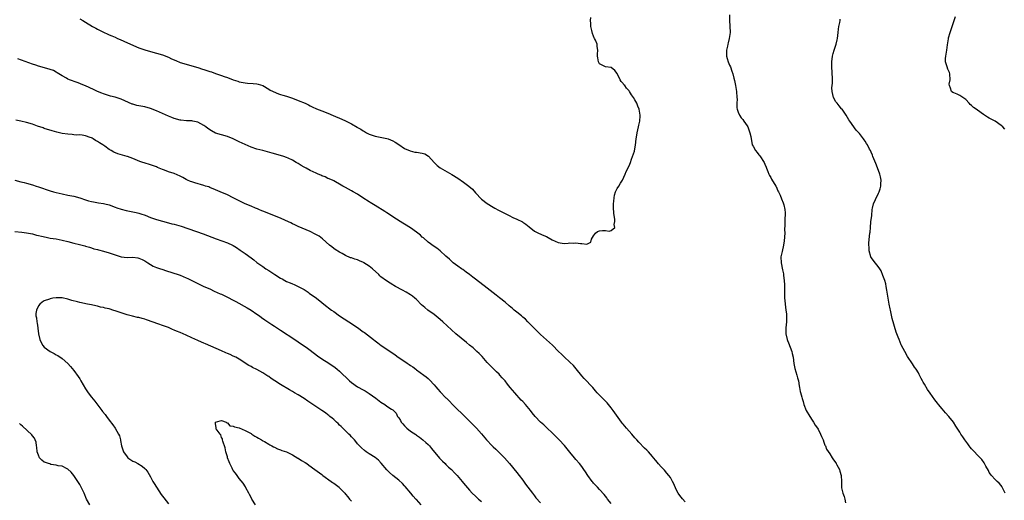
# Model space of a CAD drawing. Units: inches. Extents: x 2526000 to 2529000, y 1551000 to 1554000.
# Drawn here: x 2527165 to 2527498, y 1552251 to 1552413 of the extents above; entities that cross this region are included whole.
import ezdxf

# ---------------------------------------------------------------- set-up
doc = ezdxf.new("R2010")
doc.units = ezdxf.units.IN
doc.header["$MEASUREMENT"] = 0
doc.layers.add('LD25261551_10ft', color=141, linetype='Continuous')

msp = doc.modelspace()

# ---------------------------------------------------------------- linework, layer by layer
at = {"layer": 'LD25261551_10ft'}
for points, elevation in [([(2527185, 1552413.66), (2527186.05, 1552413), (2527187, 1552412.47), (2527189.32, 1552411), (2527190.42, 1552410.42), (2527191, 1552410.09), (2527193, 1552409.13), (2527194.46, 1552408.46), (2527195, 1552408.24), (2527195.85, 1552407.85), (2527197, 1552407.37), (2527197.83, 1552407), (2527198.63, 1552406.63), (2527199.92, 1552406.08), (2527204.18, 1552404.18), (2527205, 1552403.83), (2527207, 1552403.11), (2527209, 1552402.53), (2527211, 1552402.02), (2527213, 1552401.46), (2527215, 1552400.68), (2527216.12, 1552400.12), (2527217.49, 1552399.49), (2527219, 1552398.87), (2527221, 1552398.25), (2527223, 1552397.7), (2527225, 1552397.13), (2527226.6, 1552396.6), (2527227, 1552396.49), (2527229, 1552395.79), (2527229.61, 1552395.61), (2527231, 1552395.09), (2527233, 1552394.44), (2527233.9, 1552394.1), (2527235, 1552393.77), (2527236.99, 1552393.01), (2527238.52, 1552392.52), (2527239, 1552392.33), (2527241, 1552391.9), (2527241.82, 1552391.82), (2527243.68, 1552391.68), (2527245, 1552391.56), (2527245.45, 1552391.45), (2527247, 1552391.01), (2527249, 1552389.85), (2527249.5, 1552389.5), (2527252.26, 1552388.25), (2527253, 1552388.03), (2527253.73, 1552387.73), (2527255, 1552387.37), (2527257, 1552386.71), (2527259, 1552385.99), (2527261.34, 1552385), (2527262.44, 1552384.44), (2527263, 1552384.13), (2527263.75, 1552383.76), (2527265.16, 1552383.16), (2527267, 1552382.49), (2527269, 1552381.67), (2527270.86, 1552380.86), (2527273.69, 1552379.69), (2527275, 1552379.09), (2527277, 1552378.01), (2527278.92, 1552376.92), (2527279, 1552376.85), (2527280.2, 1552376.2), (2527281, 1552375.65), (2527281.43, 1552375.43), (2527282.14, 1552375), (2527283, 1552374.58), (2527285, 1552373.91), (2527289, 1552373.14), (2527289.41, 1552373), (2527291, 1552372.31), (2527291.83, 1552371.83), (2527293, 1552371.11), (2527295, 1552369.75), (2527296.87, 1552368.87), (2527298.51, 1552368.51), (2527299, 1552368.47), (2527301, 1552368.15), (2527301.85, 1552367.85), (2527303.12, 1552367.12), (2527305, 1552364.95), (2527305.99, 1552363.99), (2527307, 1552363.18), (2527310.94, 1552360.94), (2527313, 1552359.64), (2527315, 1552358.3), (2527316.73, 1552357), (2527317.94, 1552355.94), (2527319, 1552354.68), (2527321, 1552352.57), (2527323, 1552351.08), (2527325, 1552349.84), (2527325.53, 1552349.53), (2527326.83, 1552348.83), (2527327, 1552348.71), (2527328.17, 1552348.17), (2527329, 1552347.7), (2527329.49, 1552347.49), (2527330.46, 1552347), (2527331.63, 1552346.37), (2527333, 1552345.72), (2527334.89, 1552344.89), (2527335, 1552344.81), (2527336.1, 1552344.1), (2527337.19, 1552343.19), (2527339, 1552341.74), (2527340.37, 1552341), (2527342.2, 1552340.2), (2527343, 1552339.9), (2527343.6, 1552339.6), (2527345, 1552338.83), (2527347, 1552337.84), (2527349, 1552337.55), (2527350.35, 1552337.65), (2527351, 1552337.73), (2527352.3, 1552337.7), (2527353, 1552337.77), (2527354.52, 1552337.48), (2527355, 1552337.51), (2527356.72, 1552337.28), (2527358.02, 1552337.98), (2527358.31, 1552339), (2527359, 1552340.16), (2527359.62, 1552341), (2527360.36, 1552341.64), (2527361, 1552341.79), (2527362.07, 1552341.93), (2527363, 1552341.91), (2527364.26, 1552341.74), (2527365, 1552341.89), (2527366.18, 1552343), (2527365.96, 1552343.96), (2527366.24, 1552345), (2527366.21, 1552345.79), (2527365.94, 1552347), (2527365.82, 1552347.82), (2527365.72, 1552349.73), (2527365.75, 1552351), (2527365.82, 1552351.82), (2527365.95, 1552353), (2527366.11, 1552353.89), (2527366.47, 1552355), (2527367, 1552356.15), (2527367.55, 1552357), (2527368.08, 1552357.92), (2527368.77, 1552359), (2527369.68, 1552361), (2527370.06, 1552361.94), (2527371, 1552363.88), (2527371.47, 1552365), (2527371.89, 1552366.11), (2527372.2, 1552367), (2527372.8, 1552368.8), (2527373, 1552369.56), (2527373.22, 1552370.78), (2527373.45, 1552373), (2527373.56, 1552373.56), (2527373.72, 1552375), (2527373.98, 1552375.98), (2527374.19, 1552377), (2527374.36, 1552377.64), (2527374.67, 1552379), (2527374.78, 1552380.78), (2527374.81, 1552381), (2527374.48, 1552383), (2527374.03, 1552384.03), (2527373.65, 1552385), (2527373, 1552386.22), (2527372.51, 1552387), (2527371.88, 1552387.88), (2527371.2, 1552389), (2527371, 1552389.26), (2527370.16, 1552390.16), (2527369.55, 1552391), (2527369.29, 1552391.29), (2527369, 1552391.69), (2527368.39, 1552392.39), (2527368.05, 1552393), (2527367, 1552395.05), (2527366.17, 1552396.17), (2527365, 1552397.1), (2527363, 1552397.37), (2527362.16, 1552397.84), (2527361, 1552398.4), (2527360.61, 1552399), (2527360.41, 1552400.41), (2527360.31, 1552401), (2527360.34, 1552401.66), (2527360.46, 1552403), (2527360.24, 1552404.24), (2527360.18, 1552405), (2527359.64, 1552406.36), (2527359.33, 1552407), (2527359.21, 1552407.21), (2527359, 1552407.72), (2527358.59, 1552408.59), (2527358.38, 1552409.62), (2527358.06, 1552411), (2527358.03, 1552412.03), (2527357.96, 1552413), (2527358.07, 1552414.07)], 7430), ([(2527405.05, 1552415), (2527405.04, 1552413), (2527405.17, 1552411.17), (2527405.23, 1552409), (2527404.96, 1552407), (2527404.52, 1552405.48), (2527404.42, 1552405), (2527404.3, 1552404.3), (2527403.99, 1552403), (2527404, 1552402), (2527404.04, 1552401), (2527404.22, 1552400.22), (2527404.59, 1552399), (2527405, 1552397.96), (2527405.31, 1552397.31), (2527405.86, 1552395.86), (2527406.12, 1552395), (2527406.49, 1552393.51), (2527406.72, 1552392.72), (2527407.09, 1552391.09), (2527407.43, 1552389), (2527407.56, 1552387), (2527407.6, 1552386.4), (2527407.52, 1552385), (2527407.52, 1552383.52), (2527407.59, 1552383), (2527408, 1552382), (2527408.36, 1552381), (2527409, 1552380.1), (2527409.53, 1552379.53), (2527409.93, 1552379), (2527411, 1552377.4), (2527411.22, 1552377), (2527411.94, 1552375), (2527412.19, 1552373.81), (2527412.75, 1552371), (2527413, 1552370.44), (2527413.81, 1552369), (2527414.37, 1552368.37), (2527415, 1552367.52), (2527415.24, 1552367.24), (2527416.75, 1552365), (2527417, 1552364.42), (2527417.4, 1552363.4), (2527417.6, 1552363), (2527418.03, 1552361.97), (2527418.38, 1552361), (2527418.59, 1552360.59), (2527419, 1552359.9), (2527419.3, 1552359.3), (2527420.68, 1552357), (2527420.79, 1552356.79), (2527421.42, 1552355.42), (2527421.64, 1552355), (2527422.15, 1552353.85), (2527422.67, 1552352.67), (2527423.25, 1552351.25), (2527423.32, 1552351), (2527423.38, 1552350.62), (2527423.79, 1552349), (2527423.87, 1552347.87), (2527423.87, 1552347), (2527423.81, 1552346.19), (2527423.76, 1552345), (2527423.75, 1552343.75), (2527423.69, 1552342.31), (2527423.72, 1552341), (2527423.58, 1552338.42), (2527423.33, 1552337), (2527422.81, 1552334.81), (2527422.46, 1552333), (2527422.52, 1552331), (2527423, 1552328.62), (2527423.31, 1552327.31), (2527423.33, 1552326.67), (2527423.52, 1552325), (2527423.59, 1552323.59), (2527423.62, 1552322.38), (2527423.64, 1552319.64), (2527423.69, 1552319), (2527423.79, 1552318.21), (2527423.89, 1552317), (2527423.99, 1552315.99), (2527424.14, 1552315), (2527424.29, 1552313.71), (2527424.32, 1552313), (2527424.29, 1552312.29), (2527424.33, 1552311), (2527424.15, 1552309), (2527424.14, 1552308.14), (2527424.08, 1552307), (2527424.5, 1552305), (2527424.64, 1552304.64), (2527425, 1552303.91), (2527425.59, 1552302.41), (2527426.12, 1552301), (2527426.26, 1552300.26), (2527426.56, 1552299), (2527426.85, 1552296.85), (2527427.19, 1552295.19), (2527427.84, 1552293), (2527428.1, 1552292.1), (2527428.35, 1552291), (2527428.66, 1552289.34), (2527428.75, 1552288.75), (2527429, 1552287.46), (2527429.08, 1552287.08), (2527429.53, 1552285.53), (2527429.62, 1552285), (2527430.02, 1552284.02), (2527430.18, 1552283), (2527430.98, 1552280.98), (2527432.19, 1552279), (2527433, 1552277.75), (2527433.52, 1552277), (2527434.05, 1552276.05), (2527434.79, 1552275), (2527435, 1552274.65), (2527435.85, 1552273), (2527436.15, 1552272.15), (2527436.73, 1552271), (2527437, 1552270.24), (2527437.3, 1552269.3), (2527437.49, 1552269), (2527437.91, 1552267.91), (2527439, 1552266.3), (2527439.84, 1552265), (2527440.27, 1552264.27), (2527441, 1552263.28), (2527441.1, 1552263.1), (2527441.17, 1552263), (2527441.39, 1552262.61), (2527442.24, 1552261), (2527442.43, 1552260.43), (2527442.85, 1552259), (2527442.94, 1552257), (2527442.96, 1552255), (2527443, 1552254.78), (2527443.42, 1552253), (2527443.83, 1552251.83), (2527444.09, 1552251), (2527444.33, 1552249.67)], 7440), ([(2527498.37, 1552253), (2527497.37, 1552255), (2527497.23, 1552255.23), (2527497, 1552255.54), (2527496.33, 1552256.33), (2527495.61, 1552257), (2527495, 1552257.59), (2527493.72, 1552259), (2527493.42, 1552259.42), (2527493, 1552260.04), (2527492.67, 1552260.67), (2527491.81, 1552262.19), (2527491.25, 1552263.25), (2527490.43, 1552264.43), (2527489.92, 1552265), (2527487, 1552268.01), (2527486.54, 1552268.54), (2527486.15, 1552269), (2527485.68, 1552269.68), (2527484.71, 1552271), (2527484.06, 1552272.06), (2527483.39, 1552273), (2527483, 1552273.66), (2527481.68, 1552275.68), (2527480.89, 1552277), (2527479.28, 1552279), (2527478.19, 1552280.19), (2527477, 1552281.52), (2527475.81, 1552283), (2527475.44, 1552283.44), (2527474.57, 1552284.57), (2527473, 1552286.84), (2527472.08, 1552288.08), (2527471, 1552289.93), (2527470.57, 1552290.57), (2527470.36, 1552291), (2527469.87, 1552291.87), (2527469.36, 1552293), (2527469.22, 1552293.22), (2527469, 1552293.7), (2527468.21, 1552295), (2527467.67, 1552295.67), (2527467, 1552296.83), (2527465.31, 1552299.31), (2527464.34, 1552301), (2527463.28, 1552303), (2527463.19, 1552303.19), (2527462.43, 1552305), (2527462.15, 1552305.86), (2527461.72, 1552307), (2527461.5, 1552307.5), (2527460.16, 1552312.16), (2527459.53, 1552315), (2527459.45, 1552315.45), (2527459.11, 1552317), (2527458.74, 1552319), (2527458.44, 1552321), (2527458.31, 1552321.69), (2527458.1, 1552323), (2527457.92, 1552323.92), (2527457.61, 1552325), (2527457, 1552326.7), (2527456.33, 1552328.33), (2527455.88, 1552329), (2527455, 1552330.21), (2527454.39, 1552331), (2527453.81, 1552331.81), (2527453, 1552332.76), (2527452.91, 1552332.91), (2527452.87, 1552333), (2527452.31, 1552335), (2527452.26, 1552336.26), (2527452.19, 1552337), (2527452.21, 1552337.79), (2527452.55, 1552341), (2527452.61, 1552341.4), (2527452.72, 1552343), (2527452.92, 1552344.92), (2527453.18, 1552347), (2527453.37, 1552349), (2527453.46, 1552349.46), (2527453.83, 1552351), (2527454.46, 1552352.46), (2527455.47, 1552354.53), (2527455.67, 1552355), (2527455.99, 1552355.99), (2527456.29, 1552357), (2527456.29, 1552357.71), (2527456.36, 1552359), (2527456.13, 1552360.13), (2527455.91, 1552361), (2527455.14, 1552363.14), (2527454.57, 1552364.57), (2527453.59, 1552367), (2527453.4, 1552367.4), (2527453, 1552368.42), (2527452.74, 1552369), (2527452.48, 1552369.52), (2527451.71, 1552371), (2527451.44, 1552371.44), (2527451, 1552372.23), (2527450.66, 1552372.66), (2527450.43, 1552373), (2527449, 1552374.79), (2527448.82, 1552375), (2527447.92, 1552375.92), (2527445.75, 1552379), (2527445.46, 1552379.46), (2527445, 1552380.25), (2527444.52, 1552381), (2527443.14, 1552383), (2527443, 1552383.16), (2527442.18, 1552384.18), (2527441.45, 1552385), (2527441, 1552385.55), (2527440.21, 1552387), (2527439.99, 1552387.99), (2527439.74, 1552389), (2527439.73, 1552390.27), (2527439.85, 1552391.85), (2527439.91, 1552393), (2527439.8, 1552395.8), (2527439.68, 1552397), (2527439.63, 1552398.37), (2527439.64, 1552399), (2527439.91, 1552401), (2527440.17, 1552401.83), (2527440.49, 1552403), (2527441, 1552404.65), (2527441.09, 1552405), (2527441.45, 1552406.55), (2527441.54, 1552407), (2527441.83, 1552409), (2527441.94, 1552410.06), (2527442.07, 1552411), (2527442.37, 1552412.37), (2527442.46, 1552413), (2527442.55, 1552413.45)], 7450), ([(2527498.27, 1552376.27), (2527497.53, 1552377), (2527497, 1552377.44), (2527495, 1552378.93), (2527493.64, 1552379.64), (2527493, 1552380.01), (2527492.34, 1552380.34), (2527491, 1552381.26), (2527489, 1552382.69), (2527488.6, 1552383), (2527487.63, 1552383.63), (2527487, 1552384.25), (2527486.57, 1552384.57), (2527486.21, 1552385), (2527485, 1552386.24), (2527483, 1552387.66), (2527482.09, 1552388.09), (2527481, 1552388.51), (2527480.68, 1552388.68), (2527480.17, 1552389), (2527479.89, 1552390.11), (2527479.47, 1552391), (2527479.45, 1552391.45), (2527479.77, 1552393), (2527479.59, 1552395), (2527479.47, 1552395.47), (2527479, 1552396.52), (2527478.88, 1552396.88), (2527478.79, 1552397), (2527478.4, 1552398.4), (2527478.11, 1552399), (2527478.16, 1552400.16), (2527478.27, 1552401), (2527478.41, 1552401.59), (2527478.61, 1552403), (2527478.82, 1552404.82), (2527479.16, 1552406.84), (2527479.17, 1552407), (2527479.21, 1552407.21), (2527479.69, 1552409), (2527480.05, 1552409.95), (2527480.37, 1552411), (2527481.6, 1552414.4)], 7460), ([(2527390.04, 1552250.04), (2527389.06, 1552251.06), (2527388.17, 1552252.17), (2527387.64, 1552253), (2527387, 1552254.26), (2527386.12, 1552256.12), (2527385.74, 1552257), (2527385, 1552258.28), (2527384.51, 1552259), (2527383.79, 1552259.79), (2527383, 1552260.8), (2527382.82, 1552261), (2527381.89, 1552261.89), (2527381, 1552262.94), (2527380.03, 1552264.03), (2527379.31, 1552265), (2527379, 1552265.38), (2527377.59, 1552267), (2527377, 1552267.61), (2527376.28, 1552268.28), (2527374.27, 1552270.27), (2527373.59, 1552271), (2527373, 1552271.68), (2527371.91, 1552273), (2527370.14, 1552275), (2527369, 1552276.32), (2527368.69, 1552276.69), (2527368.45, 1552277), (2527366.24, 1552280.24), (2527365.68, 1552281), (2527365, 1552281.87), (2527363.58, 1552283.58), (2527363, 1552284.11), (2527362.56, 1552284.56), (2527362.1, 1552285), (2527361, 1552286.13), (2527360.19, 1552287), (2527359.67, 1552287.67), (2527358.75, 1552288.75), (2527355.86, 1552291.86), (2527355, 1552292.76), (2527353.11, 1552295.11), (2527352.19, 1552296.19), (2527351, 1552297.33), (2527349, 1552299.12), (2527348.09, 1552300.09), (2527347.07, 1552301), (2527345.06, 1552303.06), (2527344.05, 1552304.05), (2527343, 1552304.93), (2527341, 1552306.72), (2527339.9, 1552307.9), (2527339, 1552308.72), (2527337, 1552310.76), (2527336.75, 1552311), (2527335.91, 1552311.91), (2527335, 1552312.63), (2527334.81, 1552312.81), (2527334.54, 1552313), (2527333, 1552314.29), (2527332.12, 1552315), (2527331.52, 1552315.52), (2527331, 1552315.96), (2527330.46, 1552316.46), (2527329, 1552317.69), (2527327.17, 1552319.17), (2527326.03, 1552320.03), (2527323, 1552322.42), (2527319, 1552325.43), (2527318.11, 1552326.11), (2527317.01, 1552327.01), (2527315.88, 1552327.88), (2527314.72, 1552328.72), (2527314.28, 1552329), (2527313, 1552329.87), (2527311.5, 1552331), (2527311, 1552331.42), (2527310.2, 1552332.2), (2527309, 1552333.3), (2527307.03, 1552335.03), (2527305.91, 1552335.91), (2527305, 1552336.53), (2527303, 1552338.02), (2527301.41, 1552339.41), (2527301, 1552339.73), (2527300.33, 1552340.33), (2527299, 1552341.42), (2527297, 1552342.85), (2527295, 1552344.11), (2527294.44, 1552344.44), (2527293.54, 1552345), (2527291, 1552346.61), (2527289.55, 1552347.55), (2527289, 1552347.88), (2527288.33, 1552348.33), (2527285, 1552350.41), (2527283.38, 1552351.38), (2527283, 1552351.64), (2527280.83, 1552353), (2527279, 1552354.2), (2527277.61, 1552355), (2527277, 1552355.37), (2527275.95, 1552355.95), (2527275, 1552356.53), (2527274.12, 1552357), (2527273, 1552357.66), (2527271.62, 1552358.38), (2527271, 1552358.71), (2527270.82, 1552358.82), (2527269.42, 1552359.42), (2527269, 1552359.59), (2527268.07, 1552360.07), (2527267, 1552360.46), (2527266.65, 1552360.65), (2527265.75, 1552361), (2527265, 1552361.31), (2527263, 1552362.26), (2527261.64, 1552363), (2527261, 1552363.37), (2527259.94, 1552363.94), (2527259, 1552364.62), (2527258.74, 1552364.74), (2527258.33, 1552365), (2527257, 1552365.76), (2527255.57, 1552366.43), (2527255, 1552366.68), (2527254.07, 1552367), (2527253, 1552367.32), (2527250.1, 1552368.1), (2527246.94, 1552369), (2527245, 1552369.48), (2527243, 1552370.15), (2527239, 1552371.96), (2527238.27, 1552372.27), (2527237, 1552372.93), (2527235, 1552373.78), (2527233, 1552374.31), (2527231, 1552374.93), (2527229.64, 1552375.64), (2527228.42, 1552376.42), (2527227.68, 1552377), (2527227, 1552377.51), (2527225, 1552378.62), (2527223.31, 1552379), (2527223, 1552379.05), (2527221.11, 1552379.11), (2527219.27, 1552379.27), (2527219, 1552379.3), (2527217, 1552379.86), (2527216.19, 1552380.19), (2527215, 1552380.66), (2527213, 1552381.53), (2527211, 1552382.43), (2527209, 1552383.24), (2527207, 1552383.76), (2527205, 1552384.13), (2527204.31, 1552384.31), (2527203, 1552384.69), (2527202.77, 1552384.77), (2527199, 1552386.4), (2527197, 1552387.06), (2527195.43, 1552387.43), (2527193, 1552388.16), (2527192.42, 1552388.42), (2527191, 1552388.99), (2527189.66, 1552389.65), (2527187, 1552390.89), (2527185.53, 1552391.54), (2527185, 1552391.75), (2527184.09, 1552392.09), (2527181.51, 1552393), (2527181, 1552393.21), (2527180.5, 1552393.5), (2527179, 1552394.32), (2527177.94, 1552395), (2527177.38, 1552395.38), (2527177, 1552395.6), (2527176.07, 1552396.07), (2527175, 1552396.48), (2527174.61, 1552396.61), (2527171, 1552397.56), (2527170.13, 1552397.87), (2527169, 1552398.22), (2527164.08, 1552400.08)], 7440), ([(2527365, 1552249.44), (2527363.75, 1552251), (2527363.44, 1552251.44), (2527363, 1552251.99), (2527362.54, 1552252.54), (2527361, 1552254.28), (2527360.29, 1552255), (2527359.68, 1552255.68), (2527359, 1552256.36), (2527358.71, 1552256.71), (2527358.47, 1552257), (2527357, 1552259), (2527356.24, 1552260.24), (2527355.75, 1552261), (2527355, 1552262), (2527354.22, 1552263), (2527353, 1552264.41), (2527352.54, 1552265), (2527351, 1552266.86), (2527350.06, 1552268.06), (2527349.13, 1552269.13), (2527347.37, 1552271), (2527347.2, 1552271.2), (2527346.21, 1552272.21), (2527345.37, 1552273), (2527345, 1552273.41), (2527343.33, 1552275), (2527342.1, 1552276.1), (2527341.07, 1552277.07), (2527339.27, 1552279), (2527338.22, 1552280.22), (2527337.61, 1552281), (2527335.91, 1552283), (2527335, 1552284.04), (2527334.53, 1552284.53), (2527332.32, 1552287), (2527330.79, 1552288.79), (2527329.89, 1552289.89), (2527329, 1552291.05), (2527328.07, 1552292.07), (2527327.26, 1552293), (2527327, 1552293.27), (2527326.11, 1552294.11), (2527324.09, 1552296.09), (2527323, 1552297.27), (2527321.24, 1552299.24), (2527320.27, 1552300.27), (2527319.49, 1552301), (2527318.18, 1552302.18), (2527317, 1552303.13), (2527316, 1552304), (2527312.34, 1552307), (2527307.98, 1552311), (2527307, 1552311.81), (2527306.36, 1552312.36), (2527305, 1552313.46), (2527302.9, 1552315), (2527301.83, 1552315.83), (2527300.76, 1552316.76), (2527299, 1552318.52), (2527298.48, 1552319), (2527297.66, 1552319.66), (2527297, 1552320.1), (2527295.51, 1552321), (2527294.32, 1552321.68), (2527291.94, 1552323), (2527291.34, 1552323.34), (2527291, 1552323.57), (2527290.06, 1552324.06), (2527288.84, 1552324.84), (2527287, 1552326.29), (2527286.63, 1552326.63), (2527286.31, 1552327), (2527284.17, 1552329), (2527283, 1552329.89), (2527281.22, 1552331), (2527281.08, 1552331.08), (2527279.69, 1552331.69), (2527279, 1552331.95), (2527278.19, 1552332.19), (2527277, 1552332.64), (2527276.72, 1552332.72), (2527275, 1552333.51), (2527273.86, 1552334.14), (2527273, 1552334.59), (2527271.51, 1552335.51), (2527271, 1552335.87), (2527270.36, 1552336.36), (2527269.57, 1552337), (2527267.15, 1552339.15), (2527266.02, 1552340.02), (2527264.73, 1552340.73), (2527263, 1552341.56), (2527259, 1552343.24), (2527257.84, 1552343.84), (2527257, 1552344.18), (2527256.48, 1552344.48), (2527254.7, 1552345.3), (2527253, 1552346.11), (2527251, 1552346.92), (2527249, 1552347.67), (2527247, 1552348.45), (2527246.62, 1552348.62), (2527245.69, 1552349), (2527245.22, 1552349.22), (2527244.49, 1552349.51), (2527243, 1552350.15), (2527241, 1552350.97), (2527239, 1552351.93), (2527238.31, 1552352.31), (2527237, 1552353), (2527235, 1552353.98), (2527232.57, 1552355), (2527231, 1552355.71), (2527229, 1552356.55), (2527228.67, 1552356.67), (2527227.6, 1552357), (2527227, 1552357.2), (2527223.92, 1552358.08), (2527223, 1552358.37), (2527222.54, 1552358.54), (2527221.49, 1552359), (2527221, 1552359.23), (2527219.86, 1552359.86), (2527219, 1552360.31), (2527217, 1552361.19), (2527215, 1552361.83), (2527213.67, 1552362.33), (2527213, 1552362.56), (2527211.3, 1552363.3), (2527211, 1552363.45), (2527209, 1552364.21), (2527206.84, 1552364.84), (2527206.38, 1552365), (2527205.33, 1552365.33), (2527203, 1552366.31), (2527201.13, 1552367), (2527201, 1552367.05), (2527199.45, 1552367.45), (2527197.91, 1552367.91), (2527196.49, 1552368.49), (2527195.6, 1552369), (2527195, 1552369.38), (2527193.53, 1552370.47), (2527192.79, 1552371), (2527191.63, 1552371.63), (2527191, 1552372.1), (2527190.38, 1552372.38), (2527189.49, 1552373), (2527189.15, 1552373.15), (2527189, 1552373.26), (2527188.53, 1552373.47), (2527187, 1552374.02), (2527185.83, 1552374.17), (2527185, 1552374.29), (2527183.73, 1552374.27), (2527183, 1552374.34), (2527182.42, 1552374.42), (2527181, 1552374.5), (2527179, 1552374.83), (2527177.22, 1552375.22), (2527175.64, 1552375.64), (2527173, 1552376.5), (2527172.65, 1552376.65), (2527170.69, 1552377.31), (2527169, 1552377.91), (2527167, 1552378.51), (2527165, 1552378.97), (2527163.34, 1552379.34)], 7450), ([(2527163, 1552359), (2527165, 1552358.46), (2527166.16, 1552358.16), (2527167, 1552357.92), (2527169, 1552357.37), (2527170.21, 1552357), (2527171, 1552356.77), (2527175, 1552355.34), (2527176.13, 1552355), (2527177, 1552354.77), (2527179, 1552354.32), (2527181, 1552353.94), (2527182.3, 1552353.7), (2527183, 1552353.56), (2527185, 1552353.02), (2527187, 1552352.31), (2527188.01, 1552352.01), (2527189, 1552351.75), (2527189.62, 1552351.62), (2527191.35, 1552351.35), (2527193, 1552351.11), (2527193.48, 1552351), (2527195, 1552350.62), (2527197, 1552349.87), (2527197.61, 1552349.61), (2527199, 1552349.11), (2527200.7, 1552348.7), (2527203, 1552348.31), (2527204.08, 1552348.08), (2527205, 1552347.82), (2527205.63, 1552347.63), (2527207.11, 1552347.11), (2527209, 1552346.36), (2527211, 1552345.67), (2527213, 1552345.07), (2527215, 1552344.55), (2527216.22, 1552344.22), (2527217, 1552344.04), (2527219.35, 1552343.35), (2527226.82, 1552340.82), (2527228.29, 1552340.29), (2527231.14, 1552339.14), (2527235, 1552337.74), (2527236.7, 1552337), (2527236.9, 1552336.9), (2527238.13, 1552336.13), (2527239.32, 1552335.32), (2527241, 1552334.11), (2527243, 1552332.63), (2527243.97, 1552331.97), (2527245, 1552331.14), (2527247, 1552329.7), (2527248, 1552329), (2527249, 1552328.37), (2527251.1, 1552327), (2527253, 1552325.83), (2527253.55, 1552325.55), (2527254.46, 1552325), (2527255, 1552324.7), (2527256.22, 1552324.22), (2527257, 1552323.84), (2527257.62, 1552323.62), (2527259, 1552322.99), (2527261, 1552321.93), (2527262.37, 1552321), (2527262.74, 1552320.74), (2527265.14, 1552319), (2527267, 1552317.57), (2527267.69, 1552317), (2527270.22, 1552315), (2527271, 1552314.46), (2527273, 1552313.02), (2527276.12, 1552311), (2527277, 1552310.41), (2527277.83, 1552309.83), (2527279, 1552309.05), (2527281, 1552307.62), (2527281.37, 1552307.37), (2527284.42, 1552305), (2527285, 1552304.56), (2527285.92, 1552303.92), (2527287.08, 1552303), (2527289, 1552301.73), (2527291.81, 1552299.81), (2527292.84, 1552299), (2527293, 1552298.89), (2527295.88, 1552297), (2527296.57, 1552296.57), (2527297, 1552296.22), (2527297.76, 1552295.76), (2527298.76, 1552295), (2527299, 1552294.79), (2527301.46, 1552293), (2527302.34, 1552292.34), (2527303, 1552291.77), (2527303.38, 1552291.38), (2527305, 1552289.67), (2527305.54, 1552289), (2527306.24, 1552288.24), (2527307, 1552287.36), (2527309, 1552285.33), (2527309.17, 1552285.17), (2527309.33, 1552285), (2527310.17, 1552284.17), (2527311.24, 1552283), (2527313, 1552281.2), (2527314.15, 1552280.15), (2527315.18, 1552279.18), (2527317, 1552277.36), (2527317.35, 1552277), (2527318.19, 1552276.19), (2527319.3, 1552275), (2527321, 1552273.12), (2527322.76, 1552271), (2527324.63, 1552269), (2527325, 1552268.64), (2527325.86, 1552267.86), (2527326.83, 1552267), (2527328.85, 1552265), (2527330.47, 1552263), (2527333, 1552259.97), (2527333.77, 1552259), (2527335, 1552257.36), (2527335.99, 1552255.99), (2527338.3, 1552253), (2527339, 1552252.06), (2527339.47, 1552251.47), (2527341, 1552249.7)], 7460), ([(2527163, 1552341.61), (2527165.39, 1552341.39), (2527167, 1552341.2), (2527169, 1552340.78), (2527170.39, 1552340.39), (2527171, 1552340.26), (2527172, 1552340), (2527173.65, 1552339.65), (2527175, 1552339.39), (2527177, 1552339.08), (2527179, 1552338.71), (2527181, 1552338.2), (2527183, 1552337.62), (2527184.86, 1552337.14), (2527186.71, 1552336.71), (2527187, 1552336.61), (2527188.26, 1552336.26), (2527189, 1552336.03), (2527189.77, 1552335.77), (2527191, 1552335.48), (2527191.36, 1552335.36), (2527193, 1552334.98), (2527195, 1552334.37), (2527197, 1552333.65), (2527199, 1552333.05), (2527201, 1552332.83), (2527203, 1552332.89), (2527204.64, 1552332.64), (2527205, 1552332.61), (2527206.08, 1552332.08), (2527207, 1552331.69), (2527208.1, 1552331), (2527209, 1552330.41), (2527209.91, 1552329.91), (2527211, 1552329.46), (2527212.37, 1552329), (2527212.83, 1552328.83), (2527214.32, 1552328.32), (2527218.38, 1552327), (2527219, 1552326.76), (2527221, 1552325.95), (2527221.65, 1552325.65), (2527222.99, 1552325), (2527224.28, 1552324.28), (2527225.63, 1552323.63), (2527227, 1552323), (2527229, 1552322.15), (2527230.55, 1552321.45), (2527232.54, 1552320.54), (2527233, 1552320.35), (2527235, 1552319.4), (2527237, 1552318.32), (2527237.84, 1552317.84), (2527241.72, 1552315.72), (2527243.01, 1552315.01), (2527245, 1552313.66), (2527245.89, 1552313), (2527246.51, 1552312.51), (2527247.66, 1552311.66), (2527250.08, 1552310.08), (2527251, 1552309.5), (2527253, 1552308.16), (2527257.85, 1552305), (2527259, 1552304.24), (2527259.71, 1552303.71), (2527261, 1552302.9), (2527262.09, 1552302.09), (2527263, 1552301.47), (2527265.53, 1552299.53), (2527267, 1552298.48), (2527269.35, 1552297), (2527271.51, 1552295.51), (2527272.15, 1552295), (2527273, 1552294.26), (2527276.39, 1552291), (2527277, 1552290.5), (2527279, 1552289.05), (2527281, 1552287.94), (2527281.64, 1552287.64), (2527283, 1552286.79), (2527285.21, 1552285.21), (2527287, 1552283.78), (2527288.26, 1552283), (2527289, 1552282.45), (2527290.53, 1552281.47), (2527291, 1552281.2), (2527291.22, 1552281), (2527292.09, 1552280.09), (2527292.62, 1552279), (2527293, 1552278.49), (2527293.57, 1552277.57), (2527293.88, 1552277), (2527294.42, 1552276.42), (2527295, 1552275.76), (2527295.76, 1552275), (2527297, 1552274.04), (2527298.81, 1552272.81), (2527299, 1552272.65), (2527299.99, 1552271.99), (2527301.23, 1552271), (2527302.18, 1552270.18), (2527303, 1552269.44), (2527303.44, 1552269), (2527304.16, 1552268.16), (2527306.85, 1552264.85), (2527307.82, 1552263.82), (2527308.7, 1552263), (2527309, 1552262.69), (2527309.85, 1552261.85), (2527310.85, 1552261), (2527311.87, 1552259.87), (2527312.82, 1552259), (2527314.51, 1552257), (2527315, 1552256.4), (2527315.6, 1552255.6), (2527317, 1552254.05), (2527317.91, 1552253), (2527319, 1552252), (2527320, 1552251), (2527321, 1552250.14)], 7470), ([(2527300.61, 1552249), (2527299, 1552250.81), (2527298.85, 1552251), (2527297.95, 1552251.95), (2527297.16, 1552253), (2527295.24, 1552255.24), (2527295, 1552255.51), (2527294.25, 1552256.25), (2527293, 1552257.4), (2527291, 1552258.95), (2527289.94, 1552259.94), (2527288.94, 1552260.94), (2527287.12, 1552263.12), (2527286.15, 1552264.15), (2527285, 1552265.05), (2527283, 1552266.37), (2527282, 1552267), (2527281.43, 1552267.43), (2527280.36, 1552268.36), (2527279.7, 1552269), (2527279, 1552269.75), (2527278.47, 1552270.47), (2527277.98, 1552271), (2527277.54, 1552271.54), (2527277, 1552272.03), (2527276.61, 1552272.61), (2527276.16, 1552273), (2527274.1, 1552275), (2527273.57, 1552275.57), (2527273, 1552276.05), (2527272.55, 1552276.55), (2527271.96, 1552277), (2527271, 1552277.89), (2527270.44, 1552278.44), (2527269.7, 1552279), (2527269.32, 1552279.32), (2527269, 1552279.53), (2527268.17, 1552280.17), (2527267, 1552280.98), (2527262.18, 1552284.18), (2527261.01, 1552285.01), (2527259, 1552286.27), (2527257.73, 1552287), (2527257, 1552287.44), (2527256, 1552288), (2527253, 1552289.78), (2527251.04, 1552291.04), (2527249.84, 1552291.84), (2527249, 1552292.45), (2527248.66, 1552292.66), (2527247, 1552293.76), (2527245, 1552294.83), (2527243.55, 1552295.55), (2527243, 1552295.88), (2527242.27, 1552296.27), (2527239, 1552298.35), (2527237.82, 1552299), (2527237, 1552299.43), (2527235.92, 1552299.92), (2527235, 1552300.3), (2527234.51, 1552300.51), (2527233, 1552301.15), (2527227.58, 1552303.58), (2527227, 1552303.8), (2527226.18, 1552304.18), (2527225, 1552304.64), (2527223, 1552305.54), (2527221, 1552306.48), (2527219, 1552307.35), (2527217.81, 1552307.81), (2527217, 1552308.19), (2527216.42, 1552308.42), (2527215, 1552309.04), (2527213, 1552309.8), (2527211.8, 1552310.2), (2527207.64, 1552311.64), (2527207, 1552311.87), (2527206.1, 1552312.1), (2527205, 1552312.43), (2527204.53, 1552312.53), (2527202.91, 1552312.91), (2527201, 1552313.42), (2527200.36, 1552313.64), (2527199, 1552314.08), (2527197.35, 1552314.65), (2527196.23, 1552315), (2527195.27, 1552315.27), (2527195, 1552315.36), (2527193.66, 1552315.66), (2527193, 1552315.88), (2527192.03, 1552316.03), (2527191, 1552316.32), (2527190.39, 1552316.39), (2527189, 1552316.72), (2527187.58, 1552317), (2527185, 1552317.55), (2527184.22, 1552317.78), (2527182.26, 1552318.26), (2527181, 1552318.71), (2527179, 1552319.16), (2527177, 1552319.18), (2527175.89, 1552319), (2527175, 1552318.82), (2527174.7, 1552318.7), (2527173, 1552318.08), (2527172.28, 1552317.72), (2527171.44, 1552317), (2527171, 1552316.42), (2527170.35, 1552315), (2527170.13, 1552313.87), (2527170.16, 1552313), (2527170.31, 1552312.31), (2527170.42, 1552311), (2527170.55, 1552310.55), (2527170.77, 1552309), (2527170.82, 1552308.82), (2527170.99, 1552307), (2527171.44, 1552305), (2527171.97, 1552303.97), (2527172.55, 1552303), (2527173, 1552302.45), (2527175, 1552300.94), (2527176.31, 1552300.31), (2527177, 1552299.79), (2527177.56, 1552299.56), (2527179, 1552298.55), (2527180.92, 1552296.92), (2527181.88, 1552295.88), (2527183, 1552294.51), (2527184.48, 1552292.48), (2527185, 1552291.68), (2527185.42, 1552291), (2527187, 1552288.28), (2527187.84, 1552287), (2527189, 1552285.49), (2527190.16, 1552284.16), (2527192.43, 1552281), (2527192.69, 1552280.69), (2527193.58, 1552279.58), (2527194, 1552279), (2527195, 1552277.77), (2527196.19, 1552276.19), (2527197.04, 1552275), (2527198.14, 1552273), (2527198.42, 1552272.42), (2527198.74, 1552271), (2527198.81, 1552270.81), (2527199.11, 1552269), (2527199.63, 1552267.63), (2527199.82, 1552267), (2527201, 1552265.29), (2527201.33, 1552265), (2527203, 1552263.84), (2527203.61, 1552263.61), (2527204.68, 1552263), (2527206.14, 1552262.14), (2527207, 1552261.34), (2527207.33, 1552261), (2527208.08, 1552260.08), (2527209, 1552258.55), (2527209.8, 1552257), (2527210.25, 1552256.25), (2527210.94, 1552255), (2527212.59, 1552252.59), (2527213, 1552252.01), (2527213.46, 1552251.46), (2527215, 1552249.42)], 7480), ([(2527188.43, 1552249), (2527187.31, 1552251), (2527186.45, 1552253), (2527185.52, 1552255), (2527185, 1552255.94), (2527184.6, 1552256.6), (2527183, 1552258.94), (2527182.08, 1552260.08), (2527181, 1552261.15), (2527180.75, 1552261.25), (2527179, 1552262.16), (2527177.71, 1552262.29), (2527177, 1552262.53), (2527175.26, 1552262.74), (2527174.88, 1552262.88), (2527174.45, 1552263), (2527173.41, 1552263.41), (2527173, 1552263.54), (2527172.19, 1552264.19), (2527171.41, 1552265), (2527171, 1552265.89), (2527170.63, 1552267), (2527170.52, 1552268.52), (2527170.36, 1552269), (2527170.23, 1552270.23), (2527169.88, 1552271), (2527169.64, 1552271.64), (2527169, 1552272.44), (2527168.77, 1552272.77), (2527165.63, 1552275.63), (2527165, 1552276.15), (2527164.58, 1552276.58)], 7470), ([(2527244.53, 1552249), (2527243.27, 1552251), (2527243, 1552251.5), (2527242.51, 1552252.51), (2527242.22, 1552253), (2527241.25, 1552254.75), (2527241.09, 1552255.09), (2527240.33, 1552256.33), (2527239, 1552258.01), (2527238.26, 1552259), (2527237.74, 1552259.74), (2527237, 1552260.66), (2527236.87, 1552260.87), (2527236.58, 1552261.42), (2527235.81, 1552263), (2527235.64, 1552263.64), (2527235.08, 1552265), (2527235, 1552265.34), (2527234.52, 1552267), (2527234.29, 1552268.29), (2527233.44, 1552270.56), (2527233.36, 1552271), (2527233.36, 1552271.36), (2527233, 1552271.86), (2527232.72, 1552272.72), (2527232.49, 1552273), (2527231.22, 1552274.78), (2527231.11, 1552275), (2527231.19, 1552275.19), (2527231, 1552276.45), (2527230.98, 1552277), (2527231, 1552277.03), (2527232.51, 1552277.49), (2527233, 1552277.55), (2527234.63, 1552277), (2527234.77, 1552276.77), (2527235, 1552276.79), (2527235.82, 1552275.82), (2527237, 1552275.68), (2527237.41, 1552275.41), (2527239, 1552275.08), (2527241, 1552274.24), (2527242.56, 1552273.44), (2527243, 1552273.19), (2527243.32, 1552273), (2527244.3, 1552272.31), (2527245, 1552271.97), (2527245.58, 1552271.58), (2527246.58, 1552271), (2527246.83, 1552270.83), (2527247, 1552270.75), (2527247.56, 1552270.44), (2527249, 1552269.57), (2527249.34, 1552269.34), (2527250.07, 1552269), (2527250.66, 1552268.66), (2527251, 1552268.54), (2527252.01, 1552268.01), (2527253, 1552267.72), (2527253.47, 1552267.47), (2527255, 1552267), (2527257, 1552265.96), (2527258.88, 1552264.88), (2527259, 1552264.82), (2527260.11, 1552264.11), (2527261.35, 1552263.35), (2527261.84, 1552263), (2527262.53, 1552262.53), (2527264.61, 1552261), (2527267, 1552259.27), (2527267.33, 1552259), (2527270.12, 1552257), (2527270.62, 1552256.62), (2527271, 1552256.37), (2527272.82, 1552255), (2527273, 1552254.83), (2527274.74, 1552253), (2527275, 1552252.7), (2527275.75, 1552251.75), (2527276.36, 1552251), (2527277, 1552250.3)], 7490)]:
    msp.add_lwpolyline(points, dxfattribs=dict(at, elevation=elevation))

doc.saveas('drawing.dxf')
